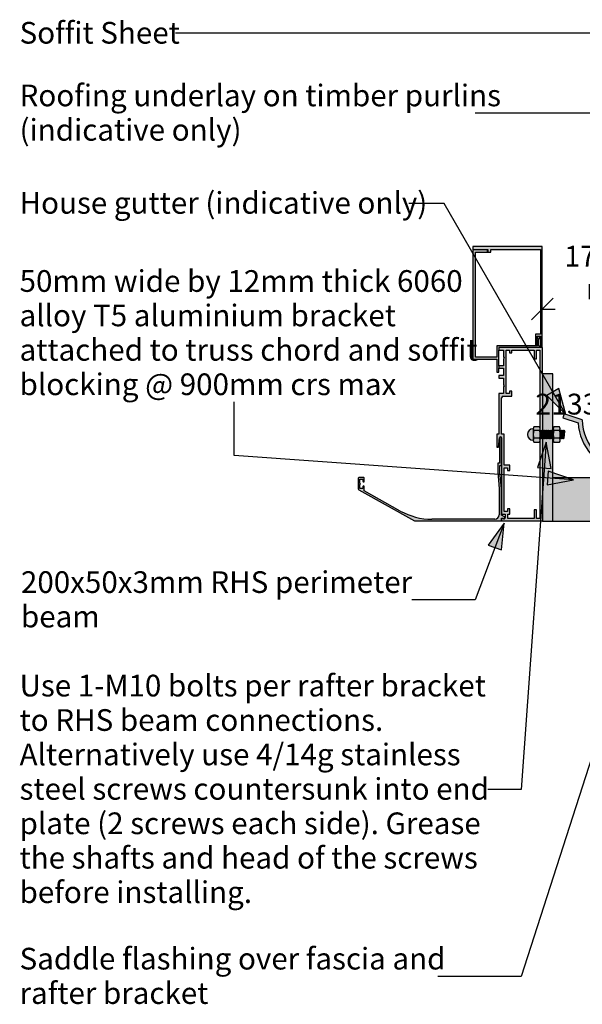
# Model space of a CAD drawing. Units: millimetres. Extents: x -1252 to 1269, y -740 to 739.
# Drawn here: x -1252 to -603, y -582 to 553 of the extents above; entities that cross this region are included whole.
import ezdxf

# ---------------------------------------------------------------- set-up
doc = ezdxf.new("R2010")
doc.units = ezdxf.units.MM
doc.layers.get('Defpoints').update_dxf_attribs({"color": 211})
for name, color, linetype in [('_annotate', 241, 'Continuous'), ('_dim', 151, 'Continuous'), ('_hatch', 253, 'Continuous'), ('_lines', 3, 'Continuous')]:
    doc.layers.add(name, color=color, linetype=linetype)
doc.styles.add('Arial', font='arial.ttf', dxfattribs={"height": 24})
doc.styles.add('Arial_1', font='arial.ttf', dxfattribs={"height": 25})
doc.dimstyles.new('Diagonal_Horizontal_text', dxfattribs={"dimscale": 304.8, "dimtxt": 0.080335, "dimasz": 0.082021, "dimexe": 0.07874, "dimexo": 0.0625, "dimgap": 0.049213, "dimtad": 3, "dimtih": 1, "dimtoh": 1, "dimdec": 0, "dimlfac": 304.8, "dimzin": 0, "dimdsep": 46, "dimtxsty": 'Arial', "dimblk1": 'OBLIQUE', "dimblk2": 'OBLIQUE', "dimsah": 1, "dimcen": 0.09, "dimazin": 0, "dimtfac": 1, "dimtdec": 4, "dimtix": 1, "dimtmove": 0, "dimatfit": 3, "dimfxl": 0, "dimtvp": 1, "dimtolj": 1, "dimtzin": 0, "dimarcsym": 0})
doc.dimstyles.new('Diagonal_Transparent_2', dxfattribs={"dimscale": 304.8, "dimtxt": 0.080335, "dimasz": 0.082021, "dimexe": 0.07874, "dimexo": 0.0625, "dimgap": 0.049213, "dimtad": 1, "dimdec": 0, "dimlfac": 304.8, "dimzin": 0, "dimdsep": 46, "dimtxsty": 'Arial', "dimblk1": 'OBLIQUE', "dimblk2": 'OBLIQUE', "dimsah": 1, "dimcen": 0.09, "dimazin": 0, "dimtfac": 1, "dimtdec": 4, "dimtix": 1, "dimtmove": 2, "dimatfit": 3, "dimfxl": 0, "dimtvp": 1, "dimtolj": 1, "dimtzin": 0, "dimarcsym": 0})

# ---------------------------------------------------------------- blocks, each defined once
blk = doc.blocks.new('_Oblique')
at = {"color": 0, "linetype": 'ByBlock', "lineweight": -2}
blk.add_line((-0.5, -0.5), (0.5, 0.5), dxfattribs=at)
blk = doc.blocks.new('DIMBLOCK6-jc_cr_011a_Truss Bracket Connection Detail - Standard Truss Soffit _Type 1_')
at = {"layer": '_dim', "color": 0, "lineweight": -2}
for p, q in [((-582.6, 144.6), (-527.7, 144.6)), ((-551.7, 144.6), (-551.7, 74.6)), ((-582.6, 74.6), (-527.7, 74.6))]:
    blk.add_line(p, q, dxfattribs=at)
at = {"layer": 'Defpoints', "color": 0, "lineweight": -3}
for p in [(-601.7, 144.6), (-601.7, 74.6), (-551.7, 74.6)]:
    blk.add_point(p, dxfattribs=at)
at = {"layer": '_dim', "color": 0, "lineweight": -2, "xscale": 24.99999999999999, "yscale": 24.99999999999999, "zscale": 24.99999999999999}
for p, rotation in [((-551.7, 144.6), 90), ((-551.7, 74.6), 270)]:
    blk.add_blockref('_Oblique', p, dxfattribs=dict(at, rotation=rotation))
at = {"layer": '_dim', "color": 0, "insert": (-611.9, 109.6), "char_height": 24, "attachment_point": 5, "style": 'Arial'}
blk.add_mtext('\\A1;21332', dxfattribs=at)
blk = doc.blocks.new('DIMBLOCK7-jc_cr_011a_Truss Bracket Connection Detail - Standard Truss Soffit _Type 1_')
at = {"layer": '_dim', "color": 0, "lineweight": -2}
for p, q in [((-649.3, 202), (-649.3, 243.1)), ((-474.3, 133.9), (-474.3, 243.1)), ((-649.3, 219.1), (-634.3, 219.1)), ((-474.3, 219.1), (-498.3, 219.1))]:
    blk.add_line(p, q, dxfattribs=at)
at = {"layer": 'Defpoints', "color": 0, "lineweight": -3}
for p in [(-474.3, 219.1), (-649.3, 182.9), (-474.3, 114.9)]:
    blk.add_point(p, dxfattribs=at)
at = {"layer": '_dim', "color": 0, "lineweight": -2, "xscale": 24.99999999999999, "yscale": 24.99999999999999, "zscale": 24.99999999999999, "rotation": 180}
blk.add_blockref('_Oblique', (-649.3, 219.1), dxfattribs=at)
at = {"layer": '_dim', "color": 0, "lineweight": -2, "xscale": 24.99999999999999, "yscale": 24.99999999999999, "zscale": 24.99999999999999}
blk.add_blockref('_Oblique', (-474.3, 219.1), dxfattribs=at)
at = {"layer": '_dim', "color": 0, "insert": (-566.3, 261.3), "char_height": 24, "attachment_point": 5, "line_spacing_factor": 0.941778, "style": 'Arial'}
blk.add_mtext('\\A1;170mm\\Pmax', dxfattribs=at)

msp = doc.modelspace()

# ---------------------------------------------------------------- hatches: boundary and pattern name
at = {"layer": '_hatch'}
h = msp.add_hatch(color=256, dxfattribs=at)
h.paths.add_polyline_path([(-637.2651, -25.4048), (-511.7651, -25.4048), (-511.7651, 24.5952), (-637.2651, 24.5952)], flags=0)
h.paths.add_polyline_path([(-448.8677, -25.4048), (398.472, 463.807), (373.472, 507.1083), (-462.2651, 24.5952), (-474.2651, 24.5952), (-474.2651, -25.4048)], flags=0)
h.paths.add_polyline_path([(-415.1085, 19.6904), (-415.8824, 19.7922), (-416.6036, 20.0909), (-417.2228, 20.5661), (-417.698, 21.1854), (-417.9967, 21.9065), (-418.0986, 22.6804), (-417.9967, 23.4543), (-417.698, 24.1754), (-417.2228, 24.7947), (-416.6036, 25.2699), (-415.8824, 25.5686), (-415.1085, 25.6705), (-414.3347, 25.5686), (-413.6135, 25.2699), (-412.9942, 24.7947), (-412.5191, 24.1754), (-412.2204, 23.4543), (-412.1185, 22.6804), (-412.2204, 21.9065), (-412.5191, 21.1854), (-412.9942, 20.5661), (-413.6135, 20.0909), (-414.3347, 19.7922)], flags=0)
h.paths.add_polyline_path([(-198.6022, 144.6904), (-199.3761, 144.7922), (-200.0972, 145.0909), (-200.7165, 145.5661), (-201.1916, 146.1854), (-201.4904, 146.9065), (-201.5922, 147.6804), (-201.4904, 148.4543), (-201.1916, 149.1754), (-200.7165, 149.7947), (-200.0972, 150.2699), (-199.3761, 150.5686), (-198.6022, 150.6705), (-197.8283, 150.5686), (-197.1072, 150.2699), (-196.4879, 149.7947), (-196.0127, 149.1754), (-195.714, 148.4543), (-195.6121, 147.6804), (-195.714, 146.9065), (-196.0127, 146.1854), (-196.4879, 145.5661), (-197.1072, 145.0909), (-197.8283, 144.7922)], flags=0)
h.paths.add_polyline_path([(17.9042, 269.6904), (17.1303, 269.7922), (16.4091, 270.0909), (15.7899, 270.5661), (15.3147, 271.1854), (15.016, 271.9065), (14.9141, 272.6804), (15.016, 273.4543), (15.3147, 274.1754), (15.7899, 274.7947), (16.4091, 275.2699), (17.1303, 275.5686), (17.9042, 275.6705), (18.678, 275.5686), (19.3992, 275.2699), (20.0185, 274.7947), (20.4936, 274.1754), (20.7923, 273.4543), (20.8942, 272.6804), (20.7923, 271.9065), (20.4936, 271.1854), (20.0185, 270.5661), (19.3992, 270.0909), (18.678, 269.7922), (18.1081, 269.7172)], flags=0)
h.paths.add_polyline_path([(191.1092, 369.6904), (190.3354, 369.7922), (189.6142, 370.0909), (188.995, 370.5661), (188.5198, 371.1854), (188.2211, 371.9065), (188.1192, 372.6804), (188.2211, 373.4543), (188.5198, 374.1754), (188.995, 374.7947), (189.6142, 375.2699), (190.3354, 375.5686), (191.1092, 375.6705), (191.8831, 375.5686), (192.6043, 375.2699), (193.2235, 374.7947), (193.6987, 374.1754), (193.9974, 373.4543), (194.0993, 372.6804), (193.9974, 371.9065), (193.6987, 371.1854), (193.2235, 370.5661), (192.6043, 370.0909), (191.8831, 369.7922)], flags=0)
h.paths.add_polyline_path([(364.3143, 469.6904), (363.5404, 469.7922), (362.8193, 470.0909), (362.2, 470.5661), (361.7249, 471.1854), (361.4262, 471.9065), (361.3243, 472.6804), (361.4262, 473.4543), (361.7249, 474.1754), (362.2, 474.7947), (362.8193, 475.2699), (363.5404, 475.5686), (364.3143, 475.6705), (365.0882, 475.5686), (365.8094, 475.2699), (366.4286, 474.7947), (366.9038, 474.1754), (367.2025, 473.4543), (367.3044, 472.6804), (367.2025, 471.9065), (366.9038, 471.1854), (366.4286, 470.5661), (365.8094, 470.0909), (365.0882, 469.7922)], flags=0)
for points in [[(-649.2803, 174.8961), (-649.2803, 291.1363), (-729.4859, 291.1363), (-729.4859, 287.8981), (-711.9198, 287.8981), (-711.9198, 284.7808), (-708.5821, 284.7808), (-708.5821, 287.8981), (-651.3, 287.8981), (-651.3, 190.2407), (-657.2552, 190.2407), (-657.2552, 177.6909), (-655.4117, 177.6909), (-655.4117, 187.7818), (-651.3, 187.7818), (-651.3, 174.8961)], [(-699.2719, 146.6176), (-699.2651, 174.8961), (-652.3889, 174.8961), (-652.3889, 176.8903), (-653.3805, 176.8903), (-653.3805, 185.0866), (-652.2918, 185.0866), (-652.2941, 187.7818), (-655.028, 187.7818), (-655.028, 185.0866), (-655.4117, 184.5316), (-655.3199, 183.9037), (-655.028, 183.7027), (-655.028, 176.8903), (-701.717, 176.8903), (-701.717, 163.8568), (-726.4975, 163.8568), (-726.4975, 284.7729), (-712.4869, 284.7729), (-712.4869, 287.514), (-729.4859, 287.514), (-729.4859, 161.2769), (-701.717, 161.2769), (-701.717, 146.6176)], [(-646.8101, -25.4048), (-637.2651, -25.4048), (-637.2651, 144.5952), (-649.2651, 144.5952), (-649.2651, -25.4048)], [(-622.3274, 97.5694), (-630.3245, 127.5805), (-644.2586, 119.5612)], [(-551.4197, 31.705), (-544.1448, 31.7609), (-536.929, 32.6873), (-529.8807, 34.4896), (-523.0989, 37.1228), (-516.6902, 40.5659), (-510.7398, 44.7514), (-505.3462, 49.6336), (-500.5759, 55.1263), (-496.5404, 61.1156), (-493.2026, 67.6395), (-493.2026, 91.6187), (-493.6871, 84.3799), (-495.0767, 77.3836), (-497.3948, 70.5734), (-500.5712, 64.1187), (-504.573, 58.1405), (-509.3118, 52.7278), (-514.7244, 47.989), (-520.7026, 43.9873), (-527.1573, 40.8109), (-533.9676, 38.4928), (-541.0245, 37.0952), (-548.2026, 36.6187), (-555.3808, 37.0952), (-562.4377, 38.4928), (-569.2479, 40.8109), (-575.7026, 43.9873), (-581.6808, 47.989), (-587.0935, 52.7278), (-591.8323, 58.1405), (-595.834, 64.1187), (-599.2736, 71.3467), (-601.3285, 77.3836), (-602.7181, 84.3799), (-603.2026, 91.6187), (-624.2029, 98.4421), (-625.748, 93.6868), (-608.0903, 87.9495), (-607.1915, 80.6767), (-605.4541, 73.6668), (-602.856, 66.8715), (-599.4632, 60.436), (-595.3084, 54.4641), (-590.4686, 49.0324), (-585.0006, 44.2338), (-578.9974, 40.1242), (-572.5366, 36.78), (-565.7218, 34.2333), (-558.6467, 32.5396)], [(-659.0919, 65.8164), (-652.4689, 65.8164), (-652.1284, 66.4059), (-651.898, 67.0465), (-651.7852, 67.7179), (-651.8633, 81.9783), (-652.0943, 82.7204), (-652.469, 83.4013), (-659.0934, 83.4013), (-659.4682, 82.7202), (-659.6993, 81.9779), (-659.7774, 81.2044), (-661.4838, 80.9799), (-663.0741, 80.3215), (-664.4398, 79.2742), (-665.4882, 77.9092), (-666.1477, 76.3195), (-666.3735, 74.6132), (-666.1501, 72.9066), (-665.4929, 71.3159), (-664.4466, 69.9494), (-663.0824, 68.9001), (-661.4931, 68.2394), (-659.787, 68.0124), (-659.7076, 67.2379), (-659.4726, 66.4955)], [(-636.0501, 65.8538), (-629.4271, 65.8538), (-629.0866, 66.4433), (-628.8563, 67.0839), (-628.7434, 67.7553), (-628.8215, 82.0155), (-629.0525, 82.7575), (-629.4271, 83.4383), (-636.0501, 83.4383), (-636.4247, 82.7575), (-636.6558, 82.0155), (-636.7338, 81.2423), (-636.6209, 67.0839), (-636.3906, 66.4433)], [(-696.9651, -25.1039), (-696.8357, -25.0869), (-696.4651, -24.6039), (-696.4651, -21.8039), (-694.3312, -21.8039), (-693.9651, -22.1699), (-693.4651, -22.3039), (-692.9651, -22.1699), (-692.758, -22.011), (-692.4651, -21.3039), (-692.5991, -20.8039), (-692.9651, -20.4379), (-696.4651, -18.4172), (-696.4651, 12.0049), (-698.1651, 31.5049), (-698.1651, 38.8961), (-696.4651, 38.8961), (-696.4992, 70.8549), (-696.9651, 71.4621), (-697.4651, 71.5961), (-697.9651, 71.4621), (-698.3312, 71.0961), (-698.4651, 70.5961), (-698.4651, 41.3961), (-700.6651, 41.3961), (-700.6651, 31.3961), (-698.9651, 11.8961), (-698.9651, -18.1039), (-699.1355, -19.398), (-699.635, -20.6039), (-700.4296, -21.6394), (-701.4651, -22.434), (-702.671, -22.9335), (-703.9651, -23.1039), (-776.473, -23.1039), (-786.0482, -22.4829), (-795.3209, -20.697), (-804.2912, -17.7463), (-812.9591, -13.6307), (-854.5651, 9.536), (-854.5651, 14.5961), (-854.9651, 15.2889), (-855.3651, 15.3961), (-855.7651, 15.2889), (-855.9308, 15.1618), (-856.1651, 14.5961), (-856.1651, 12.3961), (-859.4651, 12.3961), (-859.4651, 17.0545), (-859.0831, 17.2888), (-859.1889, 18.1135), (-859.4651, 18.2377), (-859.4651, 22.8961), (-856.1651, 22.8961), (-856.1651, 20.6961), (-855.7651, 20.0033), (-855.3651, 19.8961), (-854.9651, 20.0033), (-854.7994, 20.1304), (-854.5651, 20.6961), (-854.5651, 24.3961), (-855.0651, 24.8961), (-861.0945, 24.8791), (-861.4651, 24.3961), (-861.3648, 11.2865), (-861.0817, 10.9043), (-860.8863, 10.7665), (-796.4651, -25.1039), (-697.857, -25.1039)], [(-644.7872, 65.8154), (-654.9537, 36.4682), (-638.918, 35.3168)], [(-613.3344, 22.253), (-642.6845, 32.4112), (-643.8314, 16.3752)], [(-693.4267, -27.6623), (-711.5288, -52.8998), (-696.4848, -58.5697)]]:
    msp.add_hatch(color=256, dxfattribs=at).paths.add_polyline_path(points, flags=0)
h = msp.add_hatch(color=256, dxfattribs=at)
h.paths.add_polyline_path([(-696.1651, -25.1039), (-649.2651, -25.1039), (-649.2651, 174.8961), (-699.2651, 174.8961), (-699.2651, 171.8961), (-693.8651, 171.8961), (-693.8508, 164.1103), (-693.3651, 162.8961), (-693.8651, 161.6076), (-693.8651, 153.8961), (-699.2651, 153.8961), (-699.2651, 150.8961), (-693.8651, 150.8961), (-693.8651, 142.6961), (-699.2651, 142.6961), (-699.2651, 139.6961), (-693.8651, 139.6961), (-693.8508, 131.9103), (-693.3651, 130.6961), (-693.8651, 129.4076), (-693.8651, 121.6961), (-699.2651, 121.6961), (-699.2651, 74.8961), (-701.6651, 74.8961), (-701.6651, 59.8961), (-699.7062, 59.8961), (-698.6899, 71.0318), (-698.3223, 71.5735), (-697.7373, 71.8673), (-697.0832, 71.8387), (-696.5017, 71.4621), (-696.207, 70.9234), (-696.1651, 70.5961), (-696.1651, -17.1039), (-692.0651, -17.1039), (-692.1039, -21.6311), (-692.4618, -22.2698), (-692.9313, -22.5981), (-693.5779, -22.6994), (-694.1998, -22.4956), (-694.475, -22.3679), (-695.3677, -22.4013), (-695.8556, -22.7549), (-696.1294, -23.2916), (-696.1651, -23.5928)], flags=0)
h.paths.add_polyline_path([(-652.2651, -22.1039), (-655.8651, -22.1039), (-655.8651, -12.1039), (-658.8651, -12.1039), (-658.8651, -22.1039), (-689.0651, -22.1039), (-689.0651, -17.1039), (-686.5651, -17.1039), (-686.5651, -11.1039), (-689.5651, -11.1039), (-689.5651, -14.1039), (-693.1651, -14.1039), (-693.1651, 36.0961), (-689.5651, 36.0961), (-689.5651, 33.0961), (-686.5651, 33.0961), (-686.5651, 39.0961), (-693.1651, 39.0961), (-693.1651, 74.8961), (-696.2651, 74.8961), (-696.197, 117.2137), (-695.9972, 117.6961), (-695.6793, 118.1103), (-695.2651, 118.4281), (-694.7828, 118.6279), (-694.2651, 118.6961), (-684.2651, 118.6961), (-684.2651, 124.6961), (-687.2651, 124.6961), (-687.2651, 121.6961), (-690.8651, 121.6961), (-690.8651, 171.8961), (-687.2651, 171.8961), (-687.2651, 168.8961), (-684.2651, 168.8961), (-684.2651, 171.8961), (-658.8651, 171.8961), (-658.8651, 161.8961), (-655.8651, 161.8961), (-655.8651, 171.8961), (-652.2651, 171.8961), (-652.2651, 83.0308), (-652.0941, 82.7197), (-651.8633, 81.9783), (-651.7852, 81.2043), (-651.8981, 67.0463), (-652.2651, 65.7633), (-652.2651, -0.8706)], flags=0)

# ---------------------------------------------------------------- linework, layer by layer
at = {"layer": '_lines'}
for p, q in [((-485.7939, 537.0987), (-1071.9461, 537.0987)), ((-573.3929, 445.0286), (-726.6461, 445.0286)), ((-762.4284, 341.0058), (-803.3461, 341.0058)), ((-622.3274, 97.5694), (-762.4284, 341.0058)), ((-729.4859, 291.1363), (-729.4859, 287.8981)), ((-649.2803, 291.1363), (-729.4859, 291.1363)), ((-729.4859, 287.8981), (-711.9198, 287.8981)), ((-712.4869, 287.514), (-729.4859, 287.514)), ((-729.4859, 287.514), (-729.4859, 161.2769)), ((-726.4975, 163.8568), (-726.4975, 284.7729)), ((-726.4975, 284.7729), (-712.4869, 284.7729)), ((-712.4869, 284.7729), (-712.4869, 287.514)), ((-711.9198, 287.8981), (-711.9198, 284.7808)), ((-711.9198, 284.7808), (-708.5821, 284.7808)), ((-708.5821, 284.7808), (-708.5821, 287.8981)), ((-708.5821, 287.8981), (-651.3, 287.8981)), ((-651.3, 287.8981), (-651.3, 190.2407)), ((-649.2803, 174.8961), (-649.2803, 291.1363)), ((-651.3, 190.2407), (-657.2552, 190.2407)), ((-657.2552, 190.2407), (-657.2552, 177.6909)), ((-655.4117, 177.6909), (-655.4117, 187.7818)), ((-655.4117, 187.7818), (-651.3, 187.7818)), ((-655.028, 187.7818), (-655.028, 185.0866)), ((-655.028, 183.7027), (-655.028, 176.8903)), ((-653.3805, 176.8903), (-653.3805, 185.0866)), ((-653.3805, 185.0866), (-652.2918, 185.0866)), ((-652.2918, 185.0866), (-652.2918, 187.7818)), ((-651.3, 187.7818), (-651.3, 174.8961)), ((-655.028, 176.8903), (-701.717, 176.8903)), ((-701.717, 176.8903), (-701.717, 163.8568)), ((-699.2719, 153.8961), (-699.2719, 171.8961)), ((-649.2651, 174.8961), (-699.2651, 174.8961)), ((-699.2651, 174.8961), (-699.2651, 171.8961)), ((-699.2651, 171.8961), (-693.8651, 171.8961)), ((-693.8651, 171.8961), (-693.8508, 164.1103)), ((-690.8651, 121.6961), (-690.8651, 171.8961)), ((-690.8651, 171.8961), (-687.2651, 171.8961)), ((-687.2651, 171.8961), (-687.2651, 168.8961)), ((-684.2651, 171.8961), (-658.8651, 171.8961)), ((-684.2651, 168.8961), (-684.2651, 171.8961)), ((-658.8651, 171.8961), (-658.8651, 161.8961)), ((-657.2552, 177.6909), (-655.4117, 177.6909)), ((-655.8651, 161.8961), (-655.8651, 171.8961)), ((-655.8651, 171.8961), (-652.2651, 171.8961)), ((-652.3889, 176.8903), (-653.3805, 176.8903)), ((-652.3889, 174.8961), (-652.3889, 176.8903)), ((-652.2651, 171.8961), (-652.2651, 83.0308)), ((-649.2651, 144.5952), (-649.2651, 174.8961)), ((-729.4859, 161.2769), (-701.717, 161.2769)), ((-701.717, 163.8568), (-726.4975, 163.8568)), ((-701.717, 161.2769), (-701.717, 146.6176)), ((-693.3651, 162.8961), (-693.8651, 161.6076)), ((-693.8651, 161.6076), (-693.8651, 153.8961)), ((-693.8508, 164.1103), (-693.3651, 162.8961)), ((-687.2651, 168.8961), (-684.2651, 168.8961)), ((-658.8651, 161.8961), (-655.8651, 161.8961)), ((-699.2719, 146.6176), (-699.2719, 150.8961)), ((-693.8651, 153.8961), (-699.2651, 153.8961)), ((-699.2651, 153.8961), (-699.2651, 150.8961)), ((-699.2651, 150.8961), (-693.8651, 150.8961)), ((-693.8651, 150.8961), (-693.8651, 142.6961)), ((-701.717, 146.6176), (-699.2719, 146.6176)), ((-693.8651, 142.6961), (-699.2651, 142.6961)), ((-699.2651, 142.6961), (-699.2651, 139.6961)), ((-699.2651, 139.6961), (-693.8651, 139.6961)), ((-693.8651, 139.6961), (-693.8508, 131.9103)), ((-637.2651, 144.5952), (-649.2651, 144.5952)), ((-649.2651, 144.5952), (-649.2651, -25.4048)), ((-637.2651, -25.4048), (-637.2651, 144.5952)), ((-693.3651, 130.6961), (-693.8651, 129.4076)), ((-693.8651, 129.4076), (-693.8651, 121.6961)), ((-693.8508, 131.9103), (-693.3651, 130.6961)), ((-630.3245, 127.5805), (-644.2586, 119.5612)), ((-622.3274, 97.5694), (-630.3245, 127.5805)), ((-693.8651, 121.6961), (-699.2651, 121.6961)), ((-699.2651, 121.6961), (-699.2651, 74.8961)), ((-696.2651, 74.8961), (-696.2651, 116.6961)), ((-694.2651, 118.6961), (-684.2651, 118.6961)), ((-687.2651, 121.6961), (-690.8651, 121.6961)), ((-684.2651, 124.6961), (-687.2651, 124.6961)), ((-687.2651, 124.6961), (-687.2651, 121.6961)), ((-684.2651, 118.6961), (-684.2651, 124.6961)), ((-644.2586, 119.5612), (-622.3274, 97.5694)), ((-1004.5172, 50.2319), (-1004.5172, 112.0751)), ((-624.2029, 98.4421), (-625.748, 93.6868)), ((-625.748, 93.6868), (-608.0903, 87.9495)), ((-603.2026, 91.6187), (-624.2029, 98.4421)), ((-659.7799, 81.2049), (-659.7799, 68.0124)), ((-652.469, 83.4013), (-659.0934, 83.4013)), ((-651.7852, 67.7179), (-651.7852, 81.205)), ((-651.7561, 77.5925), (-650.6433, 79.5114)), ((-650.6433, 79.5114), (-651.4094, 69.4712)), ((-650.5457, 79.481), (-651.3114, 69.4454)), ((-650.5457, 79.481), (-649.7946, 78.1862)), ((-649.7946, 78.1862), (-650.5457, 79.481)), ((-649.9095, 69.4712), (-649.1435, 79.5114)), ((-649.1435, 79.5114), (-649.8533, 78.2874)), ((-649.0458, 79.481), (-649.8115, 69.4454)), ((-649.0458, 79.481), (-648.2947, 78.1862)), ((-648.2947, 78.1862), (-649.0458, 79.481)), ((-648.341, 69.4712), (-647.5749, 79.5114)), ((-647.5749, 79.5114), (-648.2848, 78.2874)), ((-647.4773, 79.481), (-648.243, 69.4454)), ((-647.4773, 79.481), (-646.7262, 78.1862)), ((-646.7262, 78.1862), (-647.4773, 79.481)), ((-646.7725, 69.4712), (-646.0064, 79.5114)), ((-646.0064, 79.5114), (-646.7162, 78.2874)), ((-645.9087, 79.481), (-646.6745, 69.4454)), ((-645.9087, 79.481), (-645.1577, 78.1862)), ((-645.1577, 78.1862), (-645.9087, 79.481)), ((-645.204, 69.4712), (-644.4379, 79.5114)), ((-644.4379, 79.5114), (-645.1477, 78.2874)), ((-644.3402, 79.481), (-645.1059, 69.4454)), ((-644.3402, 79.481), (-643.5891, 78.1862)), ((-643.5891, 78.1862), (-644.3402, 79.481)), ((-643.6355, 69.4712), (-642.8694, 79.5114)), ((-642.8694, 79.5114), (-643.5792, 78.2874)), ((-642.7717, 79.481), (-643.5374, 69.4454)), ((-642.7717, 79.481), (-642.0206, 78.1862)), ((-642.0206, 78.1862), (-642.7717, 79.481)), ((-642.0669, 69.4712), (-641.3009, 79.5114)), ((-641.3009, 79.5114), (-642.0107, 78.2874)), ((-641.2032, 79.481), (-641.9689, 69.4454)), ((-641.2032, 79.481), (-640.4521, 78.1862)), ((-640.4521, 78.1862), (-641.2032, 79.481)), ((-640.4984, 69.4712), (-639.7323, 79.5114)), ((-639.7323, 79.5114), (-640.4422, 78.2874)), ((-639.6347, 79.481), (-640.4004, 69.4454)), ((-639.6347, 79.481), (-638.8836, 78.1862)), ((-638.8836, 78.1862), (-639.6347, 79.481)), ((-638.9299, 69.4712), (-638.1638, 79.5114)), ((-638.1638, 79.5114), (-638.8736, 78.2874)), ((-638.0661, 79.481), (-638.8319, 69.4454)), ((-638.0661, 79.481), (-637.3151, 78.1862)), ((-637.3151, 78.1862), (-638.0661, 79.481)), ((-636.7338, 81.2423), (-636.7338, 67.7553)), ((-629.4271, 83.4383), (-636.0501, 83.4383)), ((-628.7434, 67.7553), (-628.7434, 81.2423)), ((-628.655, 79.481), (-628.7434, 78.3224)), ((-628.655, 79.481), (-627.9039, 78.1862)), ((-627.9039, 78.1862), (-628.655, 79.481)), ((-627.9502, 69.4712), (-627.1842, 79.5114)), ((-627.1842, 79.5114), (-627.894, 78.2874)), ((-627.0865, 79.481), (-627.8522, 69.4454)), ((-627.0865, 79.481), (-626.3354, 78.1862)), ((-626.3354, 78.1862), (-627.0865, 79.481)), ((-626.3817, 69.4712), (-625.6157, 79.5114)), ((-625.6157, 79.5114), (-626.3255, 78.2874)), ((-625.518, 79.481), (-626.2837, 69.4454)), ((-625.518, 79.481), (-624.7669, 78.1862)), ((-624.7669, 78.1862), (-625.518, 79.481)), ((-624.8132, 69.4712), (-624.0471, 79.5114)), ((-624.0471, 79.5114), (-624.757, 78.2874)), ((-623.9495, 79.481), (-624.7152, 69.4454)), ((-623.9495, 79.481), (-623.1984, 78.1862)), ((-623.1984, 78.1862), (-623.9495, 79.481)), ((-699.2651, 74.8961), (-701.6651, 74.8961)), ((-701.6651, 74.8961), (-701.6651, 59.8961)), ((-699.7062, 59.8961), (-698.7602, 70.7094)), ((-698.4651, 70.5961), (-698.4651, 41.3961)), ((-696.4651, 38.8961), (-696.4651, 70.5961)), ((-693.1651, 74.8961), (-696.2651, 74.8961)), ((-696.1651, 70.5961), (-696.1651, -17.1039)), ((-693.1651, 39.0961), (-693.1651, 74.8961)), ((-652.4687, 79.0061), (-659.0922, 79.0061)), ((-652.4692, 70.2056), (-659.0895, 70.2056)), ((-651.4094, 69.4712), (-651.7561, 70.069)), ((-651.3114, 69.4454), (-650.5191, 70.8114)), ((-650.6029, 70.6669), (-649.9095, 69.4712)), ((-649.7946, 78.1862), (-650.5191, 70.8114)), ((-650.5191, 70.8114), (-649.7946, 78.1862)), ((-649.7946, 78.1862), (-650.5191, 70.8114)), ((-650.5191, 70.8114), (-649.7946, 78.1862)), ((-649.8115, 69.4454), (-649.0192, 70.8114)), ((-649.0344, 70.6669), (-648.341, 69.4712)), ((-648.2947, 78.1862), (-649.0192, 70.8114)), ((-649.0192, 70.8114), (-648.2947, 78.1862)), ((-648.243, 69.4454), (-647.4507, 70.8114)), ((-647.4659, 70.6669), (-646.7725, 69.4712)), ((-647.4507, 70.8114), (-646.7262, 78.1862)), ((-646.6745, 69.4454), (-645.8822, 70.8114)), ((-645.8974, 70.6669), (-645.204, 69.4712)), ((-645.8822, 70.8114), (-645.1577, 78.1862)), ((-645.1059, 69.4454), (-644.3137, 70.8114)), ((-644.3289, 70.6669), (-643.6355, 69.4712)), ((-644.3137, 70.8114), (-643.5891, 78.1862)), ((-643.5374, 69.4454), (-642.7452, 70.8114)), ((-642.7603, 70.6669), (-642.0669, 69.4712)), ((-642.7452, 70.8114), (-642.0206, 78.1862)), ((-641.9689, 69.4454), (-641.1766, 70.8114)), ((-641.1918, 70.6669), (-640.4984, 69.4712)), ((-641.1766, 70.8114), (-640.4521, 78.1862)), ((-640.4004, 69.4454), (-639.6081, 70.8114)), ((-639.6233, 70.6669), (-638.9299, 69.4712)), ((-639.6081, 70.8114), (-638.8836, 78.1862)), ((-638.8319, 69.4454), (-638.0396, 70.8114)), ((-638.0548, 70.6669), (-637.3614, 69.4712)), ((-638.0396, 70.8114), (-637.3151, 78.1862)), ((-637.3614, 69.4712), (-636.7338, 77.6962)), ((-636.7338, 79.2726), (-637.3051, 78.2874)), ((-636.7338, 76.3856), (-637.2633, 69.4454)), ((-637.2633, 69.4454), (-636.7338, 70.3584)), ((-629.4271, 79.0462), (-636.0501, 79.0462)), ((-629.4271, 70.2459), (-636.0501, 70.2459)), ((-628.7434, 70.6132), (-628.6285, 70.8114)), ((-628.6437, 70.6669), (-627.9502, 69.4712)), ((-628.6285, 70.8114), (-627.9039, 78.1862)), ((-627.8522, 69.4454), (-627.0599, 70.8114)), ((-627.0751, 70.6669), (-626.3817, 69.4712)), ((-627.0599, 70.8114), (-626.3354, 78.1862)), ((-626.2837, 69.4454), (-625.4914, 70.8114)), ((-625.5066, 70.6669), (-624.8132, 69.4712)), ((-625.4914, 70.8114), (-624.7669, 78.1862)), ((-624.7152, 69.4454), (-623.9229, 70.8114)), ((-623.9229, 70.8114), (-623.1984, 78.1862)), ((-701.6651, 59.8961), (-699.7062, 59.8961)), ((-644.7872, 65.8154), (-673.5372, -334.5762)), ((-659.7756, 68.0124), (-659.7756, 67.7179)), ((-659.0919, 65.8164), (-652.4689, 65.8164)), ((-644.7872, 65.8154), (-654.9537, 36.4682)), ((-652.2651, 66.1692), (-652.2651, -22.1039)), ((-638.918, 35.3168), (-644.7872, 65.8154)), ((-636.0501, 65.8538), (-629.4271, 65.8538)), ((-613.3344, 22.253), (-1004.5172, 50.2319)), ((-698.4651, 41.3961), (-700.6651, 41.3961)), ((-700.6651, 41.3961), (-700.6651, 31.3961)), ((-698.1651, 31.5049), (-698.1651, 38.8961)), ((-698.1651, 38.8961), (-696.4651, 38.8961)), ((-686.5651, 39.0961), (-693.1651, 39.0961)), ((-693.1651, -14.1039), (-693.1651, 36.0961)), ((-693.1651, 36.0961), (-689.5651, 36.0961)), ((-689.5651, 36.0961), (-689.5651, 33.0961)), ((-686.5651, 33.0961), (-686.5651, 39.0961)), ((-654.9537, 36.4682), (-638.918, 35.3168)), ((-861.4651, 24.3961), (-861.4651, 11.7514)), ((-855.0651, 24.8961), (-860.9651, 24.8961)), ((-859.4651, 18.2377), (-859.4651, 22.8961)), ((-859.4651, 22.8961), (-856.1651, 22.8961)), ((-856.1651, 22.8961), (-856.1651, 20.6961)), ((-854.5651, 20.6961), (-854.5651, 24.3961)), ((-700.6651, 31.3961), (-698.9651, 11.8961)), ((-696.4651, 12.0049), (-698.1651, 31.5049)), ((-689.5651, 33.0961), (-686.5651, 33.0961)), ((-642.6845, 32.4112), (-643.8314, 16.3752)), ((-613.3344, 22.253), (-642.6845, 32.4112)), ((-511.7651, 24.5952), (-637.2651, 24.5952)), ((-859.4651, 12.3961), (-859.4651, 17.0545)), ((-856.1651, 12.3961), (-859.4651, 12.3961)), ((-856.1651, 14.5961), (-856.1651, 12.3961)), ((-854.5651, 9.536), (-854.5651, 14.5961)), ((-698.9651, 11.8961), (-698.9651, -18.1039)), ((-696.4651, -18.4172), (-696.4651, 12.0049)), ((-643.8314, 16.3752), (-613.3344, 22.253)), ((-860.8863, 10.7665), (-796.4651, -25.1039)), ((-812.9591, -13.6307), (-854.5651, 9.536)), ((-686.5651, -11.1039), (-689.5651, -11.1039)), ((-689.5651, -11.1039), (-689.5651, -14.1039)), ((-686.5651, -17.1039), (-686.5651, -11.1039)), ((-692.9651, -20.4379), (-696.4651, -18.4172)), ((-696.4651, -24.6039), (-696.4651, -21.8039)), ((-696.4651, -21.8039), (-694.3312, -21.8039)), ((-696.1651, -17.1039), (-692.0651, -17.1039)), ((-689.5651, -14.1039), (-693.1651, -14.1039)), ((-692.0651, -17.1039), (-692.0651, -21.3039)), ((-689.0651, -22.1039), (-689.0651, -17.1039)), ((-689.0651, -17.1039), (-686.5651, -17.1039)), ((-658.8651, -22.1039), (-689.0651, -22.1039)), ((-503.2428, -20.1404), (-673.5372, -550.1745)), ((-655.8651, -12.1039), (-658.8651, -12.1039)), ((-658.8651, -12.1039), (-658.8651, -22.1039)), ((-655.8651, -22.1039), (-655.8651, -12.1039)), ((-652.2651, -22.1039), (-655.8651, -22.1039)), ((-796.4651, -25.1039), (-696.9651, -25.1039)), ((-703.9651, -23.1039), (-776.473, -23.1039)), ((-693.4267, -27.6623), (-726.7449, -116.0659)), ((-693.4267, -27.6623), (-711.5288, -52.8998)), ((-696.4848, -58.5697), (-693.4267, -27.6623)), ((-696.1651, -23.5928), (-696.1651, -25.1039)), ((-696.1651, -25.1039), (-649.2651, -25.1039)), ((-649.2651, -25.4048), (-637.2651, -25.4048)), ((-637.2651, -25.4048), (-511.7651, -25.4048)), ((-711.5288, -52.8998), (-696.4848, -58.5697)), ((-726.7449, -116.0659), (-799.7936, -116.0659)), ((-673.5372, -334.5762), (-712.1461, -334.5762)), ((-673.5372, -550.1745), (-769.6461, -550.1745))]:
    msp.add_line(p, q, dxfattribs=at)
for centre, radius, start, end in [((-654.7667, 184.3947), 0.7397, 110.6865533, 150.9436003), ((-654.7667, 184.3947), 0.7397, 209.0563997, 249.3134467), ((-694.2651, 116.6961), 2, 90, 180), ((-548.2026, 91.6187), 55, 180, 0), ((-659.7774, 74.6084), 6.596, 90, 269.9168218), ((-659.7799, 74.6086), 6.5962, 124.5161625, 127.7407063), ((-655.9086, 81.2087), 3.8713, 145.4144825, 214.6771632), ((-655.9078, 81.2044), 3.8697, 145.4097128, 180), ((-655.6541, 81.205), 3.8689, 0, 34.5882892), ((-655.6539, 81.2035), 3.8697, 325.3995619, 34.5855175), ((-632.865, 81.2423), 3.8688, 145.4144825, 180), ((-632.865, 81.2423), 3.8688, 145.4144825, 214.5855175), ((-632.6122, 81.2423), 3.8688, 0, 34.5855175), ((-632.6122, 81.2423), 3.8688, 325.4144825, 34.5855175), ((-548.2026, 91.6187), 60, 183.5060156, 336.4435357), ((-697.4651, 70.5961), 1.3, 0, 175), ((-697.4651, 70.5961), 1, 0, 180), ((-659.7799, 74.6086), 6.5962, 160.547619, 162), ((-659.7799, 74.6086), 6.5962, 198, 199.4655316), ((-659.7799, 74.6086), 6.5962, 232.269582, 235.4618474), ((-645.4752, 74.6101), 14.309, 162.107958, 197.9273433), ((-655.967, 68.0175), 3.8129, 144.9786068, 215.1261222), ((-655.5907, 68.011), 3.8158, 324.8738778, 35.1092581), ((-666.0851, 74.6067), 14.3095, 342.0876285, 17.905742), ((-632.9284, 68.0498), 3.8168, 144.8738778, 215.1261222), ((-622.434, 74.646), 14.3094, 162.0914756, 197.9085244), ((-643.0432, 74.646), 14.3094, 342.0914756, 17.9085244), ((-632.5488, 68.0498), 3.8168, 324.8738778, 35.1261222), ((-655.9702, 68.0124), 3.8168, 180.0004138, 215.1261932), ((-655.9702, 68.0124), 3.8168, 191.7430097, 194.6592627), ((-655.5906, 68.0125), 3.8168, 324.8737338, 355.5741425), ((-632.9284, 68.0498), 3.8168, 184.4258329, 215.1261222), ((-632.5488, 68.0498), 3.8168, 324.8738778, 355.5741671), ((-860.9651, 24.3961), 0.5, 90, 180), ((-855.0651, 24.3961), 0.5, 0, 90), ((-860.3379, 11.7514), 1.1272, 180, 240.8904504), ((-859.5651, 17.6461), 0.6, 279.5940682, 80.4059318), ((-855.3651, 20.6961), 0.8, 180, 0), ((-855.3651, 14.5961), 0.8, 0, 180), ((-776.473, 51.8961), 75, 240.8904504, 270), ((-703.9651, -18.1039), 5, 270, 0), ((-694.8762, -23.5928), 1.2889, 58.3469656, 180), ((-693.4651, -21.3039), 1, 210, 60), ((-693.4651, -21.3039), 1.4, 238.3469656, 0), ((-696.9651, -24.6039), 0.5, 270, 0)]:
    msp.add_arc(centre, radius, start, end, dxfattribs=at)

# ---------------------------------------------------------------- texts
at = {"layer": '_annotate', "char_height": 25, "attachment_point": 1, "style": 'Arial_1'}
for s, insert, width in [('Soffit Sheet', (-1251.8461, 550.1987), 217.257312), ('Roofing underlay on timber purlins', (-1251.8461, 477.9786), 635.738187), ('(indicative only)', (-1251.8461, 438.2911), 289.409187), ('House gutter (indicative only)', (-1251.8461, 354.1058), 542.742437), ('50mm wide by 12mm thick 6060', (-1251.8461, 264.0251), 605.274062), ('alloy T5 aluminium bracket', (-1251.8461, 224.3376), 498.649625), ('attached to truss chord and soffit', (-1251.8461, 184.6501), 612.48925), ('blocking @ 900mm crs max', (-1251.8461, 144.9626), 525.105312), ('200x50x3mm RHS perimeter', (-1250.2936, -83.1159), 545.1475), ('beam', (-1250.2936, -122.8034), 105.82275), ('Use 1-M10 bolts per rafter bracket', (-1251.8461, -202.4262), 642.953375), ('to RHS beam connections.', (-1251.8461, -242.1137), 501.054687), ('Alternatively use 4/14g stainless', (-1251.8461, -281.8012), 599.66225), ('steel screws countersunk into end', (-1251.8461, -321.4887), 632.531437), ('plate (2 screws each side). Grease', (-1251.8461, -361.1762), 653.375312), ('the shafts and head of the screws', (-1251.8461, -400.8637), 629.324687), ('before installing.', (-1251.8461, -440.5512), 304.64125), ('Saddle flashing over fascia and', (-1251.8461, -517.2245), 583.6285), ('rafter bracket', (-1251.8461, -556.912), 250.928188)]:
    msp.add_mtext(s, dxfattribs=dict(at, insert=insert, width=width))

# ---------------------------------------------------------------- dimensions: what is measured, and where the dimension line sits
at = {"layer": '_dim'}
dim = msp.add_linear_dim(base=(-474.2651, 219.1172), p1=(-649.2651, 182.927), p2=(-474.2651, 114.8748), text='170mm\\Pmax', dimstyle='Diagonal_Transparent_2', override={"dimpost": '<>', "dimfxl": 187.76607}, dxfattribs=at)
dim.commit()
dim.dimension.update_dxf_attribs({"geometry": 'DIMBLOCK7-jc_cr_011a_Truss Bracket Connection Detail - Standard Truss Soffit _Type 1_', "text_midpoint": (-566.2932, 261.2786), "dimtype": 160})
dim = msp.add_linear_dim(base=(-551.6635, 74.6086), p1=(-601.6635, 144.5952), p2=(-601.6635, 74.6086), angle=90, dimstyle='Diagonal_Horizontal_text', override={"dimpost": '<>', "dimfxl": 69.986597}, dxfattribs=at)
dim.commit()
dim.dimension.update_dxf_attribs({"geometry": 'DIMBLOCK6-jc_cr_011a_Truss Bracket Connection Detail - Standard Truss Soffit _Type 1_', "text_midpoint": (-611.905, 109.6019)})

doc.saveas('drawing.dxf')
